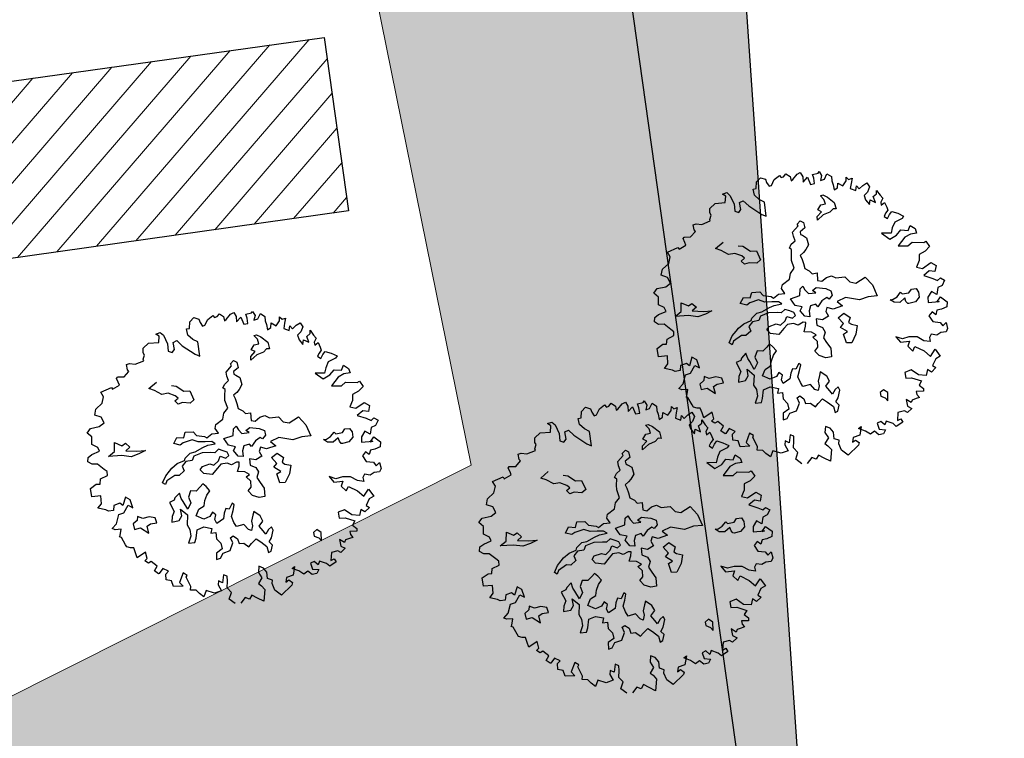
# Model space of a CAD drawing. Units: metres. Extents: x 1705 to 2279, y 410 to 811.
# Drawn here: x 2082 to 2111, y 478 to 498 of the extents above; entities that cross this region are included whole.
import ezdxf

# ---------------------------------------------------------------- set-up
doc = ezdxf.new("R2010")
doc.units = ezdxf.units.M
for name, color, linetype in [('BLUE', 5, 'Continuous'), ('CHURCH', 210, 'Continuous'), ('G', 76, 'Continuous'), ('gg', 71, 'Continuous'), ('Intermedeat Sites', 18, 'Continuous'), ('TEXT', 7, 'Continuous')]:
    doc.layers.add(name, color=color, linetype=linetype)
doc.layers.add('Int. Hatch', color=40, linetype='Continuous', lineweight=20)
doc.styles.get("Standard").update_dxf_attribs({"font": 'ARIAL.TTF', "height": 3})
doc.dimstyles.new('ISO-25', dxfattribs={"dimtxt": 3.5, "dimasz": 2, "dimexe": 1.25, "dimexo": 2, "dimgap": 1, "dimtad": 1, "dimdsep": 46, "dimtxsty": 'Standard', "dimblk": 'ARCHTICK', "dimcen": 2.5, "dimadec": 0, "dimazin": 0, "dimtfac": 1, "dimtmove": 0, "dimatfit": 3, "dimfxl": 1, "dimarcsym": 0})

# ---------------------------------------------------------------- blocks, each defined once
blk = doc.blocks.new('TREE-1')
at = {"layer": 'G'}
for p, q in [((6.515, -1.05), (6.696, -0.962)), ((6.696, -0.962), (6.841, -1.065)), ((4.69, -1.387), (4.923, -1.283)), ((4.923, -1.283), (5.265, -1.371)), ((5.265, -1.065), (5.426, -1.065)), ((5.353, -1.174), (5.265, -1.065)), ((5.265, -1.371), (5.353, -1.174)), ((5.426, -1.065), (5.499, -1.19)), ((5.499, -1.19), (5.535, -1.517)), ((6.302, -1.46), (6.323, -1.247)), ((6.323, -1.247), (6.427, -1.262)), ((6.427, -1.262), (6.515, -1.05)), ((6.841, -1.065), (6.841, -1.19)), ((6.841, -1.19), (6.878, -1.335)), ((6.878, -1.335), (6.966, -1.335)), ((6.966, -1.335), (7.127, -1.174)), ((7.127, -1.174), (7.339, -1.102)), ((7.339, -1.102), (7.376, -1.19)), ((7.376, -1.19), (7.464, -1.19)), ((7.464, -1.19), (7.573, -1.122)), ((7.573, -1.122), (7.681, -1.262)), ((7.681, -1.262), (7.661, -1.408)), ((7.733, -1.387), (7.93, -1.262)), ((7.93, -1.262), (8.055, -1.247)), ((8.055, -1.247), (8.091, -1.408)), ((4.565, -1.745), (4.654, -1.62)), ((4.638, -1.532), (4.69, -1.387)), ((4.654, -1.62), (4.638, -1.532)), ((5.535, -1.517), (5.478, -1.766)), ((5.696, -1.781), (5.732, -1.532)), ((5.732, -1.532), (5.872, -1.517)), ((5.872, -1.517), (5.996, -1.745)), ((6.411, -1.657), (6.302, -1.46)), ((6.551, -1.802), (6.411, -1.657)), ((7.661, -1.408), (7.733, -1.387)), ((8.091, -1.408), (8.039, -1.584)), ((8.039, -1.584), (8.236, -1.48)), ((8.236, -1.48), (8.252, -1.745)), ((8.397, -1.766), (8.433, -1.584)), ((8.433, -1.444), (8.63, -1.46)), ((8.433, -1.584), (8.433, -1.444)), ((8.63, -1.46), (8.682, -1.423)), ((8.718, -1.584), (8.63, -1.729)), ((8.682, -1.423), (8.718, -1.584)), ((8.77, -1.729), (8.915, -1.584)), ((8.915, -1.584), (9.024, -1.729)), ((3.477, -2.072), (3.528, -2.035)), ((3.528, -2.035), (3.544, -2.035)), ((3.544, -2.035), (3.741, -2.103)), ((3.741, -2.103), (3.959, -1.978)), ((3.938, -1.911), (3.959, -1.729)), ((3.959, -1.978), (3.938, -1.911)), ((3.959, -1.729), (4.068, -1.729)), ((4.068, -1.729), (4.244, -1.817)), ((4.244, -1.817), (4.565, -1.802)), ((4.565, -1.802), (4.565, -1.745)), ((5.478, -1.766), (5.587, -1.854)), ((5.587, -1.854), (5.696, -1.781)), ((5.996, -1.745), (6.323, -2.175)), ((6.447, -2.284), (6.551, -1.802)), ((8.252, -1.745), (8.397, -1.766)), ((8.63, -1.729), (8.77, -1.729)), ((8.988, -2.015), (8.967, -2.196)), ((9.024, -1.729), (8.988, -1.875)), ((8.988, -1.875), (8.988, -2.015)), ((9.097, -2.16), (9.164, -2.015)), ((9.164, -2.015), (9.294, -2.16)), ((9.294, -2.16), (9.455, -2.035)), ((9.455, -2.035), (9.506, -1.911)), ((9.506, -1.911), (9.558, -2.015)), ((9.558, -2.015), (9.683, -2.015)), ((9.683, -2.015), (9.595, -2.175)), ((2.813, -2.336), (3.207, -2.3)), ((2.849, -2.518), (2.813, -2.336)), ((3.207, -2.3), (3.222, -2.372)), ((3.222, -2.372), (3.492, -2.321)), ((3.492, -2.212), (3.477, -2.072)), ((3.492, -2.321), (3.492, -2.212)), ((6.323, -2.175), (6.447, -2.284)), ((8.45, -2.23), (8.542, -2.23)), ((8.524, -2.388), (8.45, -2.23)), ((8.542, -2.23), (8.667, -2.355)), ((8.667, -2.355), (8.828, -2.605)), ((8.967, -2.196), (9.097, -2.16)), ((9.595, -2.175), (9.506, -2.336)), ((9.506, -2.336), (9.667, -2.466)), ((9.667, -2.466), (9.74, -2.321)), ((9.74, -2.321), (9.792, -2.445)), ((9.792, -2.445), (9.952, -2.372)), ((9.952, -2.372), (10.113, -2.336)), ((10.113, -2.336), (10.149, -2.497)), ((2.455, -2.839), (2.725, -2.715)), ((2.725, -2.715), (2.849, -2.518)), ((4.423, -2.766), (4.746, -2.641)), ((8.201, -2.659), (8.362, -2.531)), ((8.307, -2.766), (8.201, -2.659)), ((8.362, -2.531), (8.524, -2.55)), ((8.524, -2.55), (8.524, -2.388)), ((8.828, -2.605), (8.81, -2.836)), ((10.025, -2.642), (9.88, -2.715)), ((9.88, -2.715), (9.88, -2.876)), ((10.149, -2.497), (10.025, -2.642)), ((10.31, -2.803), (10.346, -2.694)), ((10.346, -2.694), (10.403, -2.891)), ((2.346, -3.021), (2.455, -2.839)), ((2.528, -3.161), (2.346, -3.021)), ((4.584, -2.891), (4.423, -2.766)), ((4.782, -3.104), (4.584, -2.891)), ((5.194, -2.928), (5.337, -2.998)), ((5.337, -2.998), (5.535, -3.248)), ((7.128, -3.104), (7.378, -2.961)), ((7.363, -2.888), (7.506, -2.818)), ((7.378, -2.961), (7.363, -2.888)), ((7.506, -2.818), (7.594, -2.906)), ((7.594, -2.906), (7.576, -3.104)), ((8.076, -2.998), (8.112, -2.873)), ((8.326, -2.891), (8.076, -2.998)), ((8.112, -2.873), (8.307, -2.766)), ((8.575, -2.873), (8.326, -2.891)), ((8.719, -2.803), (8.575, -2.873)), ((8.81, -2.836), (8.719, -2.803)), ((9.88, -2.876), (9.952, -3.073)), ((9.952, -3.073), (10.025, -2.927)), ((10.025, -2.927), (10.17, -3.073)), ((10.17, -2.855), (10.31, -2.803)), ((10.17, -3.073), (10.17, -2.855)), ((10.455, -3.021), (10.346, -3.125)), ((10.403, -2.891), (10.455, -3.021)), ((2.367, -3.446), (2.564, -3.379)), ((2.564, -3.379), (2.528, -3.161)), ((4.996, -3.141), (4.782, -3.104)), ((5.194, -3.303), (4.996, -3.141)), ((5.264, -3.409), (5.194, -3.303)), ((5.535, -3.248), (5.73, -3.303)), ((5.73, -3.303), (5.766, -3.644)), ((7.11, -3.248), (7.128, -3.104)), ((7.11, -3.409), (7.11, -3.248)), ((7.378, -3.175), (7.363, -3.266)), ((7.363, -3.266), (7.415, -3.318)), ((7.576, -3.104), (7.378, -3.175)), ((7.415, -3.318), (7.521, -3.443)), ((10.346, -3.125), (10.331, -3.234)), ((10.331, -3.234), (10.471, -3.182)), ((10.471, -3.182), (10.492, -3.358)), ((10.492, -3.358), (10.492, -3.467)), ((1.9, -3.519), (2.061, -3.41)), ((2.009, -3.7), (1.9, -3.519)), ((1.916, -3.949), (2.009, -3.7)), ((2.061, -3.41), (2.367, -3.446)), ((5.121, -3.464), (5.264, -3.409)), ((5.194, -3.607), (5.121, -3.464)), ((5.355, -3.607), (5.194, -3.607)), ((5.605, -3.714), (5.355, -3.607)), ((5.766, -3.644), (5.605, -3.714)), ((6.824, -3.854), (6.897, -3.659)), ((6.842, -3.586), (6.948, -3.479)), ((6.897, -3.659), (6.842, -3.586)), ((6.948, -3.479), (7.11, -3.409)), ((7.506, -3.696), (7.363, -3.821)), ((7.521, -3.443), (7.506, -3.696)), ((10.383, -3.54), (10.295, -3.628)), ((10.295, -3.628), (10.383, -3.737)), ((10.492, -3.467), (10.383, -3.54)), ((10.383, -3.737), (10.492, -3.628)), ((10.492, -3.628), (10.6, -3.555)), ((10.6, -3.555), (10.777, -3.68)), ((10.777, -3.68), (10.937, -3.84)), ((2.077, -4.11), (1.916, -3.949)), ((6.772, -4.016), (6.824, -3.854)), ((6.772, -4.302), (6.772, -4.016)), ((7.253, -3.891), (7.11, -3.946)), ((7.11, -3.946), (7.128, -4.071)), ((7.128, -4.071), (7.128, -4.25)), ((7.363, -3.821), (7.253, -3.891)), ((10.58, -3.934), (10.435, -4.095)), ((10.865, -3.897), (10.58, -3.934)), ((10.937, -3.84), (10.865, -3.897)), ((1.594, -4.468), (1.651, -4.323)), ((1.651, -4.323), (1.812, -4.271)), ((1.812, -4.271), (2.097, -4.255)), ((2.097, -4.255), (2.077, -4.11)), ((2.58, -4.43), (2.686, -4.144)), ((2.686, -4.144), (2.884, -4.324)), ((2.884, -4.324), (3.028, -4.287)), ((3.028, -4.287), (3.134, -4.467)), ((6.485, -4.607), (6.592, -4.427)), ((6.592, -4.427), (6.772, -4.302)), ((7.128, -4.25), (7.11, -4.427)), ((7.11, -4.427), (7.235, -4.555)), ((10.025, -4.146), (10.222, -4.432)), ((10.331, -4.255), (10.025, -4.146)), ((10.222, -4.432), (10.492, -4.38)), ((10.435, -4.095), (10.331, -4.255)), ((10.492, -4.38), (10.689, -4.255)), ((10.689, -4.255), (10.922, -4.359)), ((10.922, -4.359), (11.046, -4.219)), ((11.046, -4.219), (11.171, -4.38)), ((11.171, -4.38), (11.171, -4.541)), ((1.703, -4.592), (1.594, -4.468)), ((1.88, -4.65), (1.703, -4.592)), ((2.04, -4.899), (1.88, -4.65)), ((2.33, -4.522), (2.58, -4.43)), ((2.778, -4.647), (2.33, -4.522)), ((3.064, -4.79), (2.778, -4.647)), ((3.134, -4.467), (2.954, -4.537)), ((2.954, -4.537), (3.314, -4.68)), ((3.314, -4.68), (3.6, -4.753)), ((3.6, -4.753), (3.35, -4.79)), ((4.606, -4.842), (4.782, -4.68)), ((4.782, -4.68), (4.999, -4.769)), ((4.999, -4.769), (5.105, -4.607)), ((5.105, -4.607), (5.373, -4.68)), ((5.373, -4.68), (5.447, -4.842)), ((6.126, -4.823), (6.199, -4.698)), ((6.199, -4.698), (6.485, -4.607)), ((7.235, -4.555), (7.29, -4.68)), ((7.29, -4.68), (7.469, -4.714)), ((7.469, -4.714), (7.396, -4.967)), ((10.74, -4.541), (10.419, -4.753)), ((10.419, -4.753), (10.74, -4.862)), ((10.958, -4.504), (10.74, -4.541)), ((11.171, -4.541), (10.958, -4.504)), ((2.113, -5.007), (2.04, -4.899)), ((2.077, -5.132), (2.113, -5.007)), ((3.35, -4.79), (3.064, -4.79)), ((4.801, -4.967), (4.606, -4.842)), ((4.926, -4.93), (4.801, -4.967)), ((5.248, -4.93), (4.926, -4.93)), ((5.428, -5.073), (5.248, -4.93)), ((5.66, -5.143), (5.428, -5.073)), ((5.447, -4.842), (5.696, -4.967)), ((5.696, -4.967), (5.751, -5.037)), ((5.751, -5.037), (5.964, -4.967)), ((5.964, -4.967), (6.181, -5.018)), ((6.181, -5.018), (6.126, -4.823)), ((6.644, -5.253), (6.732, -5.04)), ((6.732, -5.04), (6.842, -4.985)), ((6.842, -4.985), (6.875, -5.128)), ((7.396, -4.967), (7.521, -5.037)), ((7.521, -5.037), (7.719, -4.967)), ((7.719, -4.967), (7.899, -4.967)), ((7.899, -4.967), (8.024, -5.092)), ((8.024, -5.092), (8.329, -5.162)), ((10.74, -4.862), (10.922, -4.79)), ((10.922, -4.79), (11.295, -4.935)), ((11.295, -4.935), (11.383, -4.914)), ((11.383, -4.914), (11.44, -5.132)), ((1.325, -5.651), (1.382, -5.365)), ((1.382, -5.365), (1.615, -5.293)), ((1.615, -5.293), (1.74, -5.329)), ((1.74, -5.329), (1.812, -5.168)), ((1.812, -5.168), (2.077, -5.132)), ((4.767, -5.521), (4.819, -5.448)), ((4.819, -5.448), (5.035, -5.342)), ((5.035, -5.342), (5.212, -5.36)), ((5.212, -5.36), (5.517, -5.305)), ((5.517, -5.305), (5.696, -5.287)), ((5.876, -5.217), (5.66, -5.143)), ((5.696, -5.287), (5.964, -5.323)), ((5.964, -5.323), (5.876, -5.217)), ((6.303, -5.253), (6.644, -5.253)), ((6.376, -5.524), (6.303, -5.253)), ((6.875, -5.128), (6.948, -5.29)), ((6.948, -5.29), (7.198, -5.345)), ((7.11, -5.238), (7.271, -5.183)), ((7.198, -5.345), (7.11, -5.238)), ((7.271, -5.183), (7.573, -5.326)), ((7.573, -5.326), (7.716, -5.451)), ((8.329, -5.162), (8.435, -5.378)), ((8.435, -5.378), (8.615, -5.485)), ((8.615, -5.485), (8.99, -5.396)), ((8.99, -5.396), (9.133, -5.735)), ((11.01, -5.272), (10.937, -5.469)), ((11.243, -5.236), (11.01, -5.272)), ((11.44, -5.132), (11.243, -5.236)), ((1.631, -5.723), (1.325, -5.651)), ((1.558, -5.988), (1.631, -5.723)), ((3.978, -5.808), (4.158, -5.701)), ((4.158, -5.701), (4.264, -5.628)), ((4.264, -5.628), (4.496, -5.54)), ((4.496, -5.54), (4.767, -5.521)), ((4.801, -5.573), (4.624, -5.683)), ((4.624, -5.683), (4.639, -5.86)), ((5.017, -5.61), (4.801, -5.573)), ((5.124, -5.485), (5.017, -5.61)), ((5.428, -5.467), (5.124, -5.485)), ((5.715, -5.558), (5.428, -5.467)), ((5.84, -5.61), (5.715, -5.558)), ((6.001, -5.54), (5.84, -5.61)), ((5.876, -5.915), (5.983, -5.79)), ((5.983, -5.79), (6.144, -5.915)), ((6.144, -5.646), (6.001, -5.54)), ((6.251, -5.735), (6.144, -5.646)), ((6.269, -5.86), (6.251, -5.735)), ((6.589, -5.649), (6.376, -5.524)), ((6.482, -5.756), (6.589, -5.649)), ((6.571, -5.988), (6.482, -5.756)), ((6.875, -5.719), (6.769, -5.863)), ((7.073, -5.719), (6.875, -5.719)), ((7.11, -5.826), (7.073, -5.719)), ((7.305, -5.683), (7.11, -5.826)), ((7.503, -5.631), (7.305, -5.683)), ((7.558, -5.701), (7.503, -5.631)), ((7.701, -5.613), (7.558, -5.701)), ((7.716, -5.451), (7.701, -5.613)), ((9.133, -5.735), (9.169, -6.149)), ((10.937, -5.469), (10.777, -5.651)), ((10.777, -5.651), (10.958, -5.76)), ((10.958, -5.76), (11.295, -5.666)), ((11.295, -5.666), (11.44, -5.827)), ((1.397, -6.097), (1.558, -5.988)), ((1.631, -6.242), (1.397, -6.097)), ((2.419, -6.045), (2.237, -6.294)), ((2.543, -6.185), (2.419, -6.045)), ((3.798, -6.003), (3.978, -5.808)), ((3.871, -6.094), (3.798, -6.003)), ((3.96, -5.988), (3.871, -6.094)), ((4.283, -5.896), (3.96, -5.988)), ((4.426, -5.951), (4.283, -5.896)), ((4.639, -5.86), (4.426, -5.951)), ((5.178, -6.003), (5.285, -5.915)), ((5.248, -6.164), (5.178, -6.003)), ((5.285, -5.915), (5.553, -5.915)), ((5.553, -5.915), (5.678, -6.003)), ((5.678, -6.003), (5.876, -5.915)), ((5.913, -6.058), (5.751, -6.149)), ((6.126, -6.094), (5.913, -6.058)), ((6.251, -6.201), (6.126, -6.094)), ((6.144, -5.915), (6.269, -5.86)), ((6.732, -6.061), (6.571, -5.988)), ((6.769, -5.863), (6.732, -6.061)), ((7.396, -5.951), (7.308, -6.076)), ((7.308, -6.076), (7.345, -6.256)), ((7.576, -6.076), (7.396, -5.951)), ((7.917, -6.076), (7.576, -6.076)), ((8.112, -5.844), (7.792, -5.878)), ((7.792, -5.878), (7.917, -6.076)), ((8.542, -6.076), (8.112, -5.844)), ((8.865, -6.076), (8.542, -6.076)), ((9.169, -6.149), (8.865, -6.076)), ((11.155, -5.92), (10.922, -6.009)), ((10.922, -6.009), (11.186, -6.206)), ((11.332, -6.009), (11.155, -5.92)), ((11.44, -5.827), (11.332, -6.009)), ((1.703, -6.315), (1.631, -6.242)), ((1.88, -6.346), (1.703, -6.315)), ((1.952, -6.185), (1.88, -6.346)), ((2.17, -6.185), (1.952, -6.185)), ((2.237, -6.294), (2.17, -6.185)), ((2.186, -6.543), (2.419, -6.346)), ((2.419, -6.346), (2.543, -6.475)), ((2.543, -6.475), (2.543, -6.185)), ((5.517, -6.292), (5.248, -6.164)), ((5.751, -6.149), (5.517, -6.292)), ((6.449, -6.164), (6.251, -6.201)), ((6.376, -6.488), (6.485, -6.326)), ((6.537, -6.201), (6.449, -6.164)), ((6.485, -6.326), (6.537, -6.201)), ((6.915, -6.201), (6.86, -6.417)), ((6.86, -6.417), (7.022, -6.561)), ((7.11, -6.308), (6.915, -6.201)), ((7.345, -6.256), (7.11, -6.308)), ((7.646, -6.417), (7.878, -6.329)), ((7.753, -6.67), (7.646, -6.417)), ((7.878, -6.329), (8.039, -6.545)), ((9.651, -6.545), (9.544, -6.417)), ((9.544, -6.417), (9.651, -6.436)), ((9.651, -6.436), (9.812, -6.402)), ((9.812, -6.402), (9.974, -6.292)), ((9.974, -6.292), (10.01, -6.366)), ((10.01, -6.366), (10.242, -6.402)), ((10.242, -6.402), (10.367, -6.311)), ((10.367, -6.311), (10.528, -6.347)), ((10.528, -6.347), (10.565, -6.491)), ((11.186, -6.206), (11.316, -6.33)), ((11.316, -6.33), (11.44, -6.278)), ((11.549, -6.403), (11.404, -6.543)), ((11.44, -6.278), (11.549, -6.403)), ((1.631, -6.921), (1.828, -6.812)), ((1.828, -6.812), (2.009, -6.543)), ((2.009, -6.543), (2.186, -6.543)), ((3.975, -6.704), (3.798, -6.722)), ((3.798, -6.722), (3.85, -7.064)), ((4.03, -6.634), (3.975, -6.704)), ((4.228, -6.527), (4.03, -6.634)), ((4.228, -6.722), (4.228, -6.527)), ((4.261, -6.847), (4.228, -6.722)), ((4.621, -6.579), (4.478, -6.759)), ((4.478, -6.759), (4.496, -6.975)), ((4.801, -6.652), (4.621, -6.579)), ((4.977, -6.561), (4.801, -6.652)), ((5.105, -6.491), (4.977, -6.561)), ((5.175, -6.616), (5.105, -6.491)), ((5.105, -6.902), (5.248, -6.795)), ((5.248, -6.795), (5.175, -6.616)), ((6.61, -6.579), (6.376, -6.488)), ((6.592, -6.756), (6.735, -6.722)), ((6.699, -6.954), (6.592, -6.756)), ((6.735, -6.722), (6.61, -6.579)), ((7.058, -6.737), (6.933, -6.899)), ((7.022, -6.561), (7.058, -6.737)), ((7.61, -6.759), (7.753, -6.67)), ((7.789, -6.975), (7.61, -6.759)), ((8.039, -6.545), (7.933, -6.689)), ((7.933, -6.689), (8.003, -6.777)), ((8.003, -6.777), (8.182, -6.884)), ((9.831, -6.616), (9.651, -6.545)), ((10.044, -6.527), (9.831, -6.616)), ((10.044, -6.652), (10.044, -6.527)), ((10.08, -6.74), (10.044, -6.652)), ((10.117, -6.759), (10.08, -6.74)), ((10.348, -6.777), (10.117, -6.759)), ((10.528, -6.67), (10.348, -6.777)), ((10.565, -6.491), (10.528, -6.67)), ((10.813, -6.761), (10.761, -6.937)), ((10.989, -6.615), (10.813, -6.761)), ((11.135, -6.776), (10.989, -6.615)), ((11.243, -6.564), (11.135, -6.776)), ((11.404, -6.543), (11.243, -6.564)), ((1.719, -6.994), (1.631, -6.921)), ((1.916, -7.046), (1.719, -6.994)), ((1.812, -7.243), (1.916, -7.046)), ((2.366, -7.009), (2.348, -7.207)), ((2.543, -6.939), (2.366, -7.009)), ((2.598, -6.814), (2.543, -6.939)), ((2.741, -6.939), (2.598, -6.814)), ((2.973, -6.957), (2.741, -6.939)), ((3.152, -7.064), (2.973, -6.957)), ((3.152, -7.243), (3.152, -7.064)), ((3.85, -7.064), (3.725, -7.207)), ((4.048, -7.295), (4.085, -7.064)), ((4.085, -7.064), (4.246, -7.332)), ((4.316, -7.152), (4.261, -6.847)), ((4.496, -6.975), (4.316, -7.152)), ((4.889, -7.225), (4.977, -7.064)), ((4.977, -7.064), (5.105, -6.902)), ((6.501, -7.24), (6.644, -7.152)), ((6.644, -7.152), (6.699, -6.954)), ((6.933, -6.899), (6.985, -7.097)), ((6.985, -7.097), (7.058, -7.329)), ((7.628, -7.009), (7.789, -6.975)), ((7.628, -7.332), (7.628, -7.009)), ((8.039, -7.152), (7.808, -7.387)), ((8.182, -6.884), (8.039, -7.152)), ((10.761, -6.937), (11.135, -7.03)), ((11.046, -7.03), (11.223, -6.901)), ((11.135, -7.03), (11.046, -7.03)), ((11.223, -6.901), (11.383, -7.134)), ((11.383, -7.134), (11.316, -7.295)), ((1.776, -7.279), (1.812, -7.243)), ((1.828, -7.316), (1.776, -7.279)), ((1.88, -7.601), (1.828, -7.316)), ((2.348, -7.207), (2.561, -7.225)), ((2.561, -7.225), (2.778, -7.493)), ((2.778, -7.493), (2.796, -7.243)), ((2.796, -7.243), (2.939, -7.207)), ((2.939, -7.207), (3.152, -7.243)), ((3.725, -7.207), (3.655, -7.387)), ((3.655, -7.387), (3.905, -7.42)), ((3.905, -7.42), (4.048, -7.295)), ((4.246, -7.332), (4.118, -7.655)), ((4.514, -7.457), (4.676, -7.277)), ((4.728, -7.655), (4.514, -7.457)), ((4.676, -7.277), (4.889, -7.225)), ((5.836, -7.457), (5.678, -7.618)), ((5.891, -7.53), (5.836, -7.457)), ((6.592, -7.438), (6.501, -7.24)), ((6.787, -7.582), (6.592, -7.438)), ((7.058, -7.329), (6.985, -7.615)), ((7.808, -7.387), (7.628, -7.332)), ((10.777, -7.295), (10.632, -7.388)), ((10.632, -7.388), (10.689, -7.616)), ((10.865, -7.425), (10.777, -7.295)), ((10.958, -7.295), (10.865, -7.425)), ((11.119, -7.316), (10.958, -7.295)), ((11.316, -7.295), (11.119, -7.316)), ((1.9, -7.689), (1.88, -7.601)), ((2.009, -7.762), (1.9, -7.689)), ((2.113, -7.798), (2.009, -7.762)), ((2.113, -7.98), (2.113, -7.798)), ((4.118, -7.655), (4.155, -7.835)), ((4.155, -7.835), (4.118, -8.066)), ((4.962, -7.637), (4.728, -7.655)), ((5.087, -7.53), (4.962, -7.637)), ((5.175, -7.655), (5.087, -7.53)), ((5.087, -7.798), (5.175, -7.655)), ((5.105, -7.941), (5.087, -7.798)), ((5.462, -7.691), (5.373, -7.868)), ((5.568, -7.563), (5.462, -7.691)), ((5.678, -7.618), (5.568, -7.563)), ((5.66, -7.886), (5.785, -7.707)), ((5.785, -7.707), (5.891, -7.53)), ((6.985, -7.615), (6.787, -7.582)), ((9.309, -7.689), (9.398, -7.922)), ((9.506, -7.834), (9.309, -7.689)), ((9.74, -7.85), (9.506, -7.834)), ((10.689, -7.616), (10.922, -7.725)), ((10.922, -7.725), (10.974, -7.871)), ((10.974, -7.871), (11.119, -7.798)), ((11.119, -7.798), (11.098, -8.011)), ((2.113, -8.156), (2.113, -7.98)), ((2.455, -8.068), (2.113, -8.156)), ((2.434, -8.301), (2.455, -8.068)), ((4.118, -8.066), (3.96, -8.264)), ((4.261, -8.191), (4.389, -7.923)), ((4.389, -7.923), (4.639, -7.905)), ((4.639, -7.905), (4.889, -8.048)), ((4.889, -8.048), (4.801, -8.191)), ((5.373, -7.868), (5.105, -7.941)), ((5.678, -8.103), (5.66, -7.886)), ((5.712, -8.264), (5.678, -8.103)), ((6.376, -8.085), (6.266, -8.264)), ((6.446, -7.978), (6.376, -8.085)), ((6.607, -8.191), (6.446, -7.978)), ((9.398, -7.922), (9.704, -7.995)), ((9.704, -7.995), (9.595, -8.14)), ((9.595, -8.14), (9.704, -8.353)), ((10.009, -7.943), (9.74, -7.85)), ((10.186, -8.14), (10.009, -7.943)), ((10.383, -8.244), (10.186, -8.14)), ((10.403, -8.104), (10.383, -8.244)), ((10.492, -8.011), (10.403, -8.104)), ((10.668, -8.104), (10.492, -8.011)), ((10.829, -8.068), (10.668, -8.104)), ((11.01, -8.104), (10.829, -8.068)), ((11.098, -8.011), (11.01, -8.104)), ((2.331, -8.353), (2.434, -8.301)), ((2.419, -8.462), (2.331, -8.353)), ((2.528, -8.441), (2.419, -8.462)), ((2.668, -8.659), (2.528, -8.441)), ((3.96, -8.264), (4.173, -8.316)), ((4.173, -8.316), (4.261, -8.191)), ((4.801, -8.191), (4.977, -8.228)), ((4.977, -8.228), (4.926, -8.441)), ((4.926, -8.441), (5.014, -8.639)), ((5.98, -8.28), (5.712, -8.264)), ((6.071, -8.496), (5.98, -8.28)), ((6.159, -8.566), (6.071, -8.496)), ((6.251, -8.423), (6.159, -8.566)), ((6.266, -8.264), (6.251, -8.423)), ((6.464, -8.514), (6.644, -8.389)), ((6.537, -8.709), (6.464, -8.514)), ((6.644, -8.389), (6.607, -8.191)), ((9.704, -8.353), (9.828, -8.229)), ((9.828, -8.229), (10.077, -8.477)), ((10.077, -8.477), (10.222, -8.726)), ((2.528, -8.784), (2.668, -8.659)), ((2.631, -8.924), (2.528, -8.784)), ((2.828, -8.799), (2.652, -8.924)), ((2.989, -8.96), (2.828, -8.799)), ((4.996, -8.837), (4.764, -8.907)), ((5.014, -8.639), (4.996, -8.837)), ((5.23, -8.981), (5.407, -8.764)), ((5.392, -8.566), (5.498, -8.533)), ((5.407, -8.764), (5.392, -8.566)), ((5.498, -8.533), (5.605, -8.676)), ((5.605, -8.676), (5.605, -8.853)), ((5.605, -8.853), (5.766, -8.889)), ((6.589, -8.853), (6.537, -8.709)), ((6.732, -8.728), (6.589, -8.853)), ((6.857, -8.676), (6.732, -8.728)), ((6.732, -9.032), (6.875, -8.801)), ((6.875, -8.801), (6.857, -8.676)), ((10.222, -8.726), (10.455, -8.55)), ((10.543, -8.835), (10.367, -8.872)), ((10.455, -8.55), (10.543, -8.835)), ((2.652, -8.924), (2.631, -8.924)), ((2.813, -9.214), (2.865, -9.017)), ((2.865, -9.017), (2.989, -8.96)), ((3.44, -9.178), (3.222, -9.447)), ((3.544, -9.302), (3.44, -9.178)), ((4.764, -8.907), (4.691, -9.124)), ((4.691, -9.124), (4.834, -9.124)), ((4.834, -9.124), (4.977, -8.981)), ((4.977, -8.981), (5.23, -8.981)), ((5.766, -8.889), (5.891, -9.069)), ((5.891, -9.069), (6.016, -8.996)), ((6.016, -8.996), (6.214, -8.889)), ((6.214, -8.889), (6.339, -9.051)), ((6.339, -9.051), (6.482, -9.267)), ((6.607, -9.139), (6.732, -9.032)), ((6.68, -9.282), (6.607, -9.139)), ((9.201, -8.96), (9.164, -9.157)), ((9.164, -9.157), (9.361, -9.214)), ((9.434, -8.944), (9.201, -8.96)), ((9.615, -9.193), (9.434, -8.944)), ((9.864, -9.302), (9.615, -9.193)), ((9.973, -9.121), (9.864, -9.302)), ((10.077, -9.25), (9.973, -9.121)), ((10.274, -9.157), (10.077, -9.25)), ((10.367, -8.872), (10.186, -9.053)), ((10.186, -9.053), (10.274, -9.157)), ((2.974, -9.302), (2.813, -9.214)), ((2.974, -9.515), (2.974, -9.302)), ((3.295, -9.608), (2.974, -9.515)), ((3.222, -9.447), (3.295, -9.608)), ((3.492, -9.354), (3.544, -9.302)), ((3.513, -9.479), (3.492, -9.354)), ((3.544, -9.712), (3.513, -9.479)), ((6.482, -9.267), (6.464, -9.48)), ((6.464, -9.48), (6.571, -9.462)), ((6.571, -9.462), (6.68, -9.282)), ((8.164, -9.337), (8.146, -9.462)), ((8.146, -9.462), (8.274, -9.569)), ((8.307, -9.282), (8.164, -9.337)), ((8.417, -9.426), (8.307, -9.282)), ((8.326, -9.697), (8.417, -9.426)), ((9.361, -9.214), (9.652, -9.427)), ((9.652, -9.427), (9.522, -9.536)), ((9.522, -9.536), (9.631, -9.696)), ((3.492, -9.821), (3.544, -9.712)), ((3.674, -9.894), (3.492, -9.821)), ((4.514, -9.836), (4.456, -9.966)), ((4.622, -9.945), (4.514, -9.836)), ((4.747, -9.696), (4.622, -9.945)), ((4.851, -9.785), (4.747, -9.696)), ((4.799, -9.945), (4.851, -9.785)), ((5.996, -9.821), (5.908, -10.018)), ((6.126, -9.93), (5.996, -9.821)), ((8.274, -9.569), (8.326, -9.697)), ((8.936, -9.857), (8.9, -10.091)), ((9.061, -10.018), (8.936, -9.857)), ((9.361, -9.712), (9.346, -9.821)), ((9.346, -9.821), (9.398, -9.945)), ((9.595, -9.785), (9.361, -9.712)), ((9.631, -9.696), (9.595, -9.785)), ((3.741, -10.034), (3.674, -9.894)), ((3.85, -10.194), (3.741, -10.034)), ((3.995, -10.018), (3.85, -10.194)), ((4.244, -10.194), (3.995, -10.018)), ((4.493, -10.194), (4.244, -10.194)), ((4.456, -9.966), (4.493, -10.194)), ((4.711, -10.163), (4.799, -9.945)), ((4.799, -10.36), (4.711, -10.163)), ((5.908, -10.018), (5.96, -10.231)), ((6.193, -10.106), (6.126, -9.93)), ((6.142, -10.324), (6.193, -10.106)), ((8.521, -10.194), (8.412, -10.449)), ((8.755, -10.215), (8.521, -10.194)), ((8.827, -10.303), (8.755, -10.215)), ((9.024, -10.215), (8.827, -10.303)), ((8.9, -10.091), (9.024, -10.215)), ((9.128, -9.945), (9.061, -10.018)), ((9.273, -9.945), (9.128, -9.945)), ((9.398, -9.945), (9.273, -9.945)), ((4.654, -10.557), (4.799, -10.36)), ((4.799, -10.77), (4.654, -10.557)), ((5.96, -10.231), (5.784, -10.376)), ((5.784, -10.376), (5.856, -10.485)), ((5.856, -10.485), (5.929, -10.646)), ((6.287, -10.428), (6.142, -10.324)), ((6.23, -10.537), (6.287, -10.428)), ((6.25, -10.786), (6.23, -10.537)), ((6.769, -10.5), (6.696, -10.646)), ((7.018, -10.5), (6.769, -10.5)), ((7.163, -10.231), (7.018, -10.5)), ((7.054, -10.267), (7.163, -10.231)), ((7.251, -10.428), (7.054, -10.267)), ((7.376, -10.589), (7.251, -10.428)), ((7.536, -10.537), (7.376, -10.589)), ((7.645, -10.698), (7.536, -10.537)), ((7.858, -10.288), (7.718, -10.303)), ((7.718, -10.303), (7.718, -10.521)), ((7.718, -10.521), (7.915, -10.609)), ((7.951, -10.449), (7.858, -10.288)), ((8.039, -10.34), (7.951, -10.449)), ((8.236, -10.5), (8.039, -10.34)), ((8.309, -10.625), (8.236, -10.5)), ((8.573, -10.557), (8.309, -10.625)), ((8.412, -10.449), (8.542, -10.428)), ((8.542, -10.428), (8.573, -10.557)), ((5.193, -10.682), (4.98, -10.822)), ((5.317, -10.786), (5.193, -10.682)), ((5.442, -10.682), (5.317, -10.786)), ((5.587, -10.843), (5.442, -10.682)), ((5.763, -11.019), (5.587, -10.843)), ((5.929, -10.646), (5.763, -11.019)), ((6.411, -11.019), (6.25, -10.786)), ((6.857, -10.806), (6.411, -11.019)), ((6.696, -10.646), (6.821, -10.609)), ((6.821, -10.609), (6.909, -10.734)), ((6.909, -10.734), (6.857, -10.806)), ((7.806, -10.718), (7.645, -10.698)), ((7.915, -10.609), (7.806, -10.718))]:
    blk.add_line(p, q, dxfattribs=at)
blk = doc.blocks.new('_ArchTick')
at = {"color": 0, "const_width": 0.15}
blk.add_lwpolyline([(-0.5, -0.5), (0.5, 0.5)], dxfattribs=at)
blk = doc.blocks.new('*D21')
at = {"layer": 'Defpoints', "color": 0, "lineweight": 20}
for p in [(1976.833, 493.342), (1974.644, 486.238), (2106.275, 453.457)]:
    blk.add_point(p, dxfattribs=at)
at = {"layer": 'TEXT', "color": 0, "lineweight": -2}
for p, q in [((1976.244, 491.431), (1974.276, 485.043)), ((2104.086, 446.353), (1974.644, 486.238)), ((2105.686, 451.546), (2103.718, 445.158))]:
    blk.add_line(p, q, dxfattribs=at)
at = {"layer": 'TEXT', "color": 0, "lineweight": -2, "xscale": 2, "yscale": 2, "zscale": 2}
for p, rotation in [((1974.644, 486.238), 162.8742270957243), ((2104.086, 446.353), 342.8742270957242)]:
    blk.add_blockref('_ArchTick', p, dxfattribs=dict(at, rotation=rotation))
at = {"layer": 'TEXT', "color": 0, "insert": (2040.111, 468.716), "char_height": 3, "attachment_point": 5, "rotation": 342.8742}
blk.add_mtext('136', dxfattribs=at)
blk = doc.blocks.new('*D31')
at = {"layer": 'Defpoints', "color": 0, "lineweight": 20}
for p in [(2095.384, 612.52), (2126.371, 454.833), (2106.275, 453.457)]:
    blk.add_point(p, dxfattribs=at)
at = {"layer": 'TEXT', "color": 0, "lineweight": -2}
for p, q in [((2097.379, 612.656), (2116.727, 613.981)), ((2115.48, 613.896), (2126.371, 454.833)), ((2108.27, 453.594), (2127.618, 454.918))]:
    blk.add_line(p, q, dxfattribs=at)
at = {"layer": 'TEXT', "color": 0, "lineweight": -2, "xscale": 2, "yscale": 2, "zscale": 2}
for p, rotation in [((2115.48, 613.896), 93.91703853348369), ((2126.371, 454.833), 273.9170385334837)]:
    blk.add_blockref('_ArchTick', p, dxfattribs=dict(at, rotation=rotation))
at = {"layer": 'TEXT', "color": 0, "insert": (2123.451, 534.537), "char_height": 3, "attachment_point": 5, "rotation": 273.917}
blk.add_mtext('160', dxfattribs=at)

msp = doc.modelspace()

# ---------------------------------------------------------------- hatches: boundary and pattern name
at = {"layer": 'gg', "lineweight": 20}
h = msp.add_hatch(color=256, dxfattribs=at)
h.paths.add_polyline_path([(2101.142, 528.42), (2089.262, 515.472), (2095.342, 485.447), (2059.997, 467.717), (2106.275, 453.457)])
h.paths.add_polyline_path([(2100.98, 463.831, -1), (2094.899, 463.831, -1)], flags=16)
at = {"layer": 'Int. Hatch'}
h = msp.add_hatch(dxfattribs=at)
h.set_pattern_fill('ANSI31', color=256, scale=6, angle=364.268, style=0)
h.set_pattern_definition([(49.26795, (2903.6064, 1291.0283), (-0.5683271, 0.48939177), [])])
h.paths.add_polyline_path([(2091.84, 492.705), (2091.144, 497.656), (2081.242, 496.264), (2081.938, 491.313)])

# ---------------------------------------------------------------- linework, layer by layer
at = {"layer": 'BLUE'}
msp.add_line((2106.275, 453.457), (2089.574, 572.289), dxfattribs=at)
at = {"layer": 'CHURCH', "lineweight": 30}
msp.add_line((2095.384, 612.52), (2106.275, 453.457), dxfattribs=at)
at = {"layer": 'gg', "lineweight": 20}
for p, q in [((2095.342, 485.447), (2089.262, 515.472)), ((2059.997, 467.717), (2095.342, 485.447))]:
    msp.add_line(p, q, dxfattribs=at)
at = {"layer": 'Intermedeat Sites'}
for p, q in [((2081.242, 496.264), (2091.144, 497.656)), ((2091.144, 497.656), (2091.84, 492.705)), ((2091.84, 492.705), (2081.938, 491.313))]:
    msp.add_line(p, q, dxfattribs=at)

# ---------------------------------------------------------------- block references
at = {"layer": 'BLUE', "xscale": 0.8250000000000957, "yscale": 0.8249999999998181, "zscale": 0.8250000000000001, "rotation": 19.1730692276572}
for p in [(2098.122, 492.585), (2081.95, 488.594), (2093.13, 486.038)]:
    msp.add_blockref('TREE-1', p, dxfattribs=at)

# ---------------------------------------------------------------- dimensions: what is measured, and where the dimension line sits
at = {"layer": 'TEXT'}
for p1, p2, distance, text, picture, middle in [((2095.384, 612.52), (2106.275, 453.457), 20.143, '160', '*D31', (2123.451, 534.537)), ((2106.275, 453.457), (1976.833, 493.342), 7.434, '136', '*D21', (2040.111, 468.716))]:
    dim = msp.add_aligned_dim(p1=p1, p2=p2, distance=distance, text=text, dimstyle='ISO-25', dxfattribs=at)
    dim.commit()
    dim.dimension.update_dxf_attribs({"geometry": picture, "text_midpoint": middle})

doc.saveas('drawing.dxf')
